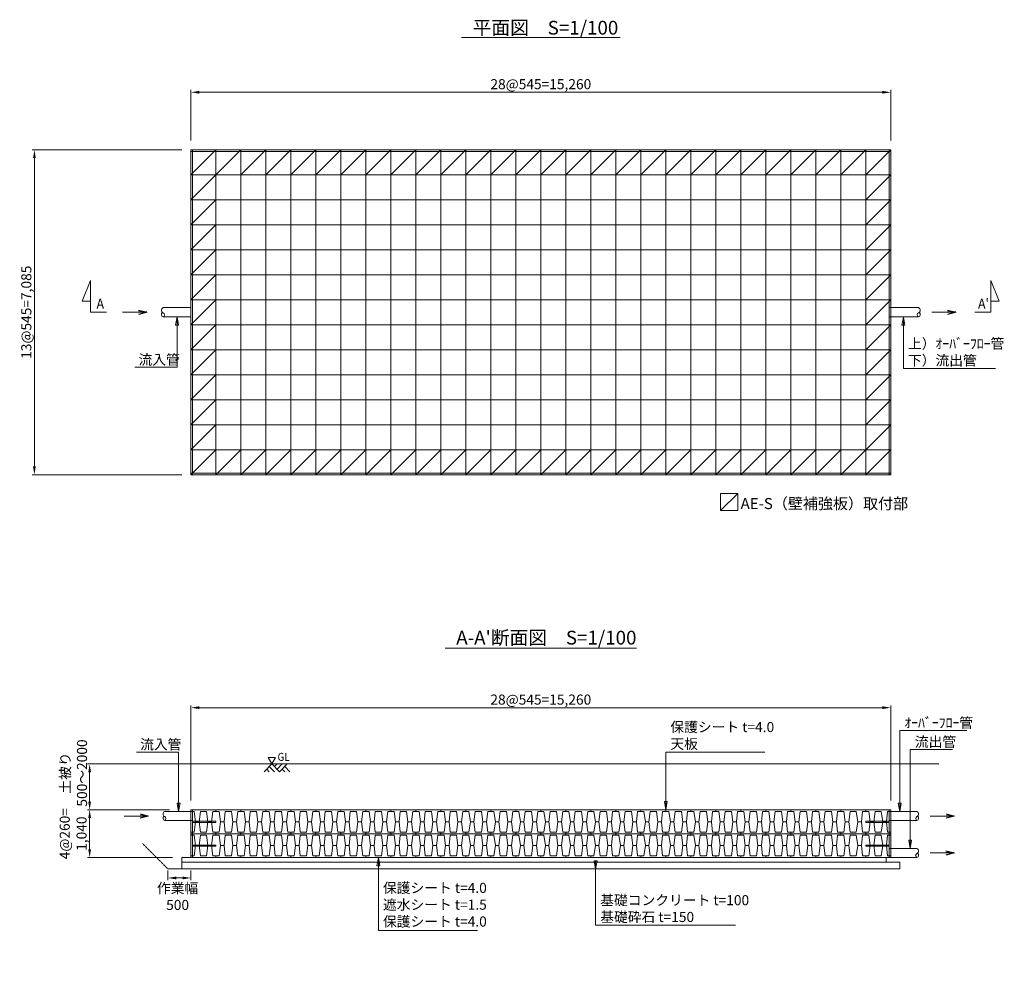
# Model space of a CAD drawing. Units: millimetres. Extents: x 31930 to 84322, y 4052 to 25002.
# Drawn here: x 31930 to 53403, y 4052 to 25002 of the extents above; entities that cross this region are included whole.
import ezdxf
from ezdxf import colors
from ezdxf.entities.mleader import LeaderData, LeaderLine
from ezdxf.math import Vec2, Vec3

# ---------------------------------------------------------------- set-up
doc = ezdxf.new("R2010")
doc.units = ezdxf.units.MM
doc.header["$LTSCALE"] = 0.1
doc.linetypes.add('HIDDEN', pattern=[0.375, 0.25, -0.125])
doc.layers.get('0').update_dxf_attribs({"lineweight": 13})
for name, color, linetype, lineweight in [('TEXT', 1, 'Continuous', 15), ('ステージ', 30, 'Continuous', 13), ('基礎部', 252, 'Continuous', 13), ('寸法', 2, 'Continuous', 13), ('附帯', 160, 'Continuous', 15)]:
    doc.layers.add(name, color=color, linetype=linetype, lineweight=lineweight)
doc.styles.add('050', font='txt', dxfattribs={"width": 0.9, "height": 110})
doc.styles.add('100', font='txt', dxfattribs={"width": 0.9, "height": 220})
doc.styles.add('100B', font='txt', dxfattribs={"height": 300})
doc.styles.get("Standard").update_dxf_attribs({"font": 'txt', "width": 0.9})
doc.dimstyles.new('100', dxfattribs={"dimscale": 100, "dimtxt": 2.2, "dimasz": 1.8, "dimexe": 0.5, "dimexo": 2, "dimgap": 0.5, "dimtad": 1, "dimdec": 0, "dimzin": 0, "dimdsep": 46, "dimlunit": 6, "dimtxsty": 'Standard', "dimcen": 0.09, "dimadec": 0, "dimazin": 0, "dimtfac": 1, "dimtdec": 0, "dimtmove": 0, "dimatfit": 3, "dimldrblk": 'OPEN30', "dimfxl": 1, "dimtolj": 1, "dimtzin": 0, "dimlwd": 9, "dimlwe": 9, "dimarcsym": 0})
doc.dimstyles.new('200', dxfattribs={"dimscale": 200, "dimtxt": 2.2, "dimasz": 1.8, "dimexe": 0.5, "dimexo": 2, "dimgap": 0.5, "dimtad": 1, "dimdec": 0, "dimzin": 0, "dimdsep": 46, "dimlunit": 6, "dimtxsty": 'Standard', "dimcen": 0.09, "dimadec": 0, "dimazin": 0, "dimtfac": 1, "dimtdec": 0, "dimtmove": 0, "dimatfit": 3, "dimldrblk": 'OPEN30', "dimfxl": 1, "dimtolj": 1, "dimtzin": 0, "dimlwd": 9, "dimlwe": 9, "dimarcsym": 0})

# ---------------------------------------------------------------- blocks, each defined once
blk = doc.blocks.new('*D15')
at = {"layer": 'DEFPOINTS', "color": 0, "transparency": 16777216}
for p in [(50925, 23419), (35665, 22164), (50925, 22164)]:
    blk.add_point(p, dxfattribs=at)
at = {"layer": '寸法', "color": 0, "lineweight": 9, "transparency": 16777216}
for p, q in [((35665, 22364), (35665, 23469)), ((35845, 23419), (50745, 23419)), ((50925, 22364), (50925, 23469))]:
    blk.add_line(p, q, dxfattribs=at)
at = {"layer": '寸法', "color": 0, "transparency": 16777216}
for points in [[(35845, 23449), (35845, 23389), (35665, 23419)], [(50745, 23449), (50745, 23389), (50925, 23419)]]:
    blk.add_solid(points, dxfattribs=at)
at = {"layer": '寸法', "color": 0, "transparency": 16777216, "insert": (43295, 23596), "char_height": 220, "attachment_point": 5}
blk.add_mtext('\\A1;28@545=15,260', dxfattribs=at)
blk = doc.blocks.new('_Open30')
at = {"color": 0, "linetype": 'ByBlock', "lineweight": -2}
for p, q in [((-1, 0.27), (0, 0)), ((0, 0), (-1, -0.27)), ((0, 0), (-1, 0))]:
    blk.add_line(p, q, dxfattribs=at)
blk = doc.blocks.new('*D16')
at = {"layer": 'DEFPOINTS', "color": 0, "transparency": 16777216}
for p in [(35665, 22164), (32251, 15079), (35665, 15079)]:
    blk.add_point(p, dxfattribs=at)
at = {"layer": '寸法', "color": 0, "lineweight": 9, "transparency": 16777216}
for p, q in [((35465, 22164), (32201, 22164)), ((32251, 21984), (32251, 15259)), ((35465, 15079), (32201, 15079))]:
    blk.add_line(p, q, dxfattribs=at)
at = {"layer": '寸法', "color": 0, "transparency": 16777216}
for points in [[(32221, 21984), (32281, 21984), (32251, 22164)], [(32221, 15259), (32281, 15259), (32251, 15079)]]:
    blk.add_solid(points, dxfattribs=at)
at = {"layer": '寸法', "color": 0, "transparency": 16777216, "insert": (32075, 18622), "char_height": 220, "attachment_point": 5, "rotation": 90}
blk.add_mtext('\\A1;13@545=7,085', dxfattribs=at)
blk = doc.blocks.new('*U8')
blk.add_lwpolyline([(-545, 35), (-545, 0), (0, 0), (0, 35)], close=True)
blk = doc.blocks.new('*U9')
at = {"color": 0, "linetype": 'ByBlock', "lineweight": -2, "transparency": 16777216}
for p in [(0, 0), (545, 0), (1090, 0), (1635, 0), (2180, 0), (2725, 0), (3270, 0), (3815, 0), (4360, 0), (4905, 0), (5450, 0), (5995, 0), (6540, 0), (7085, 0), (7630, 0), (8175, 0), (8720, 0), (9265, 0), (9810, 0), (10355, 0), (10900, 0), (11445, 0), (11990, 0), (12535, 0), (13080, 0), (13625, 0), (14170, 0), (14715, 0), (0, -7050), (545, -7050), (1090, -7050), (1635, -7050), (2180, -7050), (2725, -7050), (3270, -7050), (3815, -7050), (4360, -7050), (4905, -7050), (5450, -7050), (5995, -7050), (6540, -7050), (7085, -7050), (7630, -7050), (8175, -7050), (8720, -7050), (9265, -7050), (9810, -7050), (10355, -7050), (10900, -7050), (11445, -7050), (11990, -7050), (12535, -7050), (13080, -7050), (13625, -7050), (14170, -7050), (14715, -7050)]:
    blk.add_blockref('*U8', p, dxfattribs=at)
blk = doc.blocks.new('*U10')
blk.add_lwpolyline([(-35, 545), (0, 545), (0, 0), (-35, 0)], close=True)
blk = doc.blocks.new('*U11')
at = {"color": 0, "linetype": 'ByBlock', "lineweight": -2, "transparency": 16777216}
for p in [(0, 0), (15225, 0), (0, -545), (15225, -545), (0, -1090), (15225, -1090), (0, -1635), (15225, -1635), (0, -2180), (15225, -2180), (0, -2725), (15225, -2725), (0, -3270), (15225, -3270), (0, -3815), (15225, -3815), (0, -4360), (15225, -4360), (0, -4905), (15225, -4905), (0, -5450), (15225, -5450), (0, -5995), (15225, -5995), (0, -6540), (15225, -6540)]:
    blk.add_blockref('*U10', p, dxfattribs=at)
blk = doc.blocks.new('*D17')
at = {"layer": 'DEFPOINTS', "color": 0, "transparency": 16777216}
for p in [(34612, 7770), (33456, 6730), (35465, 6730)]:
    blk.add_point(p, dxfattribs=at)
at = {"layer": '寸法', "color": 0, "lineweight": 9, "transparency": 16777216}
for p, q in [((34412, 7770), (33406, 7770)), ((33456, 7590), (33456, 6910)), ((35265, 6730), (33406, 6730))]:
    blk.add_line(p, q, dxfattribs=at)
at = {"layer": '寸法', "color": 0, "transparency": 16777216}
for points in [[(33426, 7590), (33486, 7590), (33456, 7770)], [(33426, 6910), (33486, 6910), (33456, 6730)]]:
    blk.add_solid(points, dxfattribs=at)
at = {"layer": '寸法', "color": 0, "transparency": 16777216, "insert": (33096, 7250), "char_height": 220, "attachment_point": 5, "rotation": 90}
blk.add_mtext('\\A1;4@260=\\P1,040', dxfattribs=at)
blk = doc.blocks.new('*D18')
at = {"layer": 'DEFPOINTS', "color": 0, "transparency": 16777216}
for p in [(33456, 8770), (35665, 8770), (35396, 7770)]:
    blk.add_point(p, dxfattribs=at)
at = {"layer": '寸法', "color": 0, "lineweight": 9, "transparency": 16777216}
for p, q in [((35465, 8770), (33406, 8770)), ((33456, 7950), (33456, 8590)), ((35196, 7770), (33406, 7770))]:
    blk.add_line(p, q, dxfattribs=at)
at = {"layer": '寸法', "color": 0, "transparency": 16777216}
for points in [[(33426, 8590), (33486, 8590), (33456, 8770)], [(33426, 7950), (33486, 7950), (33456, 7770)]]:
    blk.add_solid(points, dxfattribs=at)
at = {"layer": '寸法', "color": 0, "transparency": 16777216, "insert": (33106, 8573), "char_height": 220, "attachment_point": 5, "rotation": 90}
blk.add_mtext('\\A1;土被り\\P500～2000', dxfattribs=at)
blk = doc.blocks.new('*D19')
at = {"layer": 'DEFPOINTS', "color": 0, "transparency": 16777216}
for p in [(50925, 9998), (35665, 7770), (50925, 7770)]:
    blk.add_point(p, dxfattribs=at)
at = {"layer": '寸法', "color": 0, "lineweight": 9, "transparency": 16777216}
for p, q in [((35665, 7970), (35665, 10048)), ((35845, 9998), (50745, 9998)), ((50925, 7970), (50925, 10048))]:
    blk.add_line(p, q, dxfattribs=at)
at = {"layer": '寸法', "color": 0, "transparency": 16777216}
for points in [[(35845, 10028), (35845, 9968), (35665, 9998)], [(50745, 10028), (50745, 9968), (50925, 9998)]]:
    blk.add_solid(points, dxfattribs=at)
at = {"layer": '寸法', "color": 0, "transparency": 16777216, "insert": (43295, 10174), "char_height": 220, "attachment_point": 5}
blk.add_mtext('\\A1;28@545=15,260', dxfattribs=at)
blk = doc.blocks.new('*U12')
blk.add_lwpolyline([(-272.5, -272.5), (-272.5, 272.5), (272.5, 272.5)])
blk = doc.blocks.new('*U13')
at = {"color": 0, "linetype": 'ByBlock', "lineweight": -2, "transparency": 16777216}
for p in [(0, 0), (545, 0), (1090, 0), (1635, 0), (2180, 0), (2725, 0), (3270, 0), (3815, 0), (4360, 0), (4905, 0), (5450, 0), (5995, 0), (6540, 0), (7085, 0), (7630, 0), (8175, 0), (8720, 0), (9265, 0), (9810, 0), (10355, 0), (10900, 0), (11445, 0), (11990, 0), (12535, 0), (13080, 0), (13625, 0), (14170, 0), (14715, 0), (0, -545), (545, -545), (1090, -545), (1635, -545), (2180, -545), (2725, -545), (3270, -545), (3815, -545), (4360, -545), (4905, -545), (5450, -545), (5995, -545), (6540, -545), (7085, -545), (7630, -545), (8175, -545), (8720, -545), (9265, -545), (9810, -545), (10355, -545), (10900, -545), (11445, -545), (11990, -545), (12535, -545), (13080, -545), (13625, -545), (14170, -545), (14715, -545), (0, -1090), (545, -1090), (1090, -1090), (1635, -1090), (2180, -1090), (2725, -1090), (3270, -1090), (3815, -1090), (4360, -1090), (4905, -1090), (5450, -1090), (5995, -1090), (6540, -1090), (7085, -1090), (7630, -1090), (8175, -1090), (8720, -1090), (9265, -1090), (9810, -1090), (10355, -1090), (10900, -1090), (11445, -1090), (11990, -1090), (12535, -1090), (13080, -1090), (13625, -1090), (14170, -1090), (14715, -1090), (0, -1635), (545, -1635), (1090, -1635), (1635, -1635), (2180, -1635), (2725, -1635), (3270, -1635), (3815, -1635), (4360, -1635), (4905, -1635), (5450, -1635), (5995, -1635), (6540, -1635), (7085, -1635), (7630, -1635), (8175, -1635), (8720, -1635), (9265, -1635), (9810, -1635), (10355, -1635), (10900, -1635), (11445, -1635), (11990, -1635), (12535, -1635), (13080, -1635), (13625, -1635), (14170, -1635), (14715, -1635), (0, -2180), (545, -2180), (1090, -2180), (1635, -2180), (2180, -2180), (2725, -2180), (3270, -2180), (3815, -2180), (4360, -2180), (4905, -2180), (5450, -2180), (5995, -2180), (6540, -2180), (7085, -2180), (7630, -2180), (8175, -2180), (8720, -2180), (9265, -2180), (9810, -2180), (10355, -2180), (10900, -2180), (11445, -2180), (11990, -2180), (12535, -2180), (13080, -2180), (13625, -2180), (14170, -2180), (14715, -2180), (0, -2725), (545, -2725), (1090, -2725), (1635, -2725), (2180, -2725), (2725, -2725), (3270, -2725), (3815, -2725), (4360, -2725), (4905, -2725), (5450, -2725), (5995, -2725), (6540, -2725), (7085, -2725), (7630, -2725), (8175, -2725), (8720, -2725), (9265, -2725), (9810, -2725), (10355, -2725), (10900, -2725), (11445, -2725), (11990, -2725), (12535, -2725), (13080, -2725), (13625, -2725), (14170, -2725), (14715, -2725), (0, -3270), (545, -3270), (1090, -3270), (1635, -3270), (2180, -3270), (2725, -3270), (3270, -3270), (3815, -3270), (4360, -3270), (4905, -3270), (5450, -3270), (5995, -3270), (6540, -3270), (7085, -3270), (7630, -3270), (8175, -3270), (8720, -3270), (9265, -3270), (9810, -3270), (10355, -3270), (10900, -3270), (11445, -3270), (11990, -3270), (12535, -3270), (13080, -3270), (13625, -3270), (14170, -3270), (14715, -3270), (0, -3815), (545, -3815), (1090, -3815), (1635, -3815), (2180, -3815), (2725, -3815), (3270, -3815), (3815, -3815), (4360, -3815), (4905, -3815), (5450, -3815), (5995, -3815), (6540, -3815), (7085, -3815), (7630, -3815), (8175, -3815), (8720, -3815), (9265, -3815), (9810, -3815), (10355, -3815), (10900, -3815), (11445, -3815), (11990, -3815), (12535, -3815), (13080, -3815), (13625, -3815), (14170, -3815), (14715, -3815), (0, -4360), (545, -4360), (1090, -4360), (1635, -4360), (2180, -4360), (2725, -4360), (3270, -4360), (3815, -4360), (4360, -4360), (4905, -4360), (5450, -4360), (5995, -4360), (6540, -4360), (7085, -4360), (7630, -4360), (8175, -4360), (8720, -4360), (9265, -4360), (9810, -4360), (10355, -4360), (10900, -4360), (11445, -4360), (11990, -4360), (12535, -4360), (13080, -4360), (13625, -4360), (14170, -4360), (14715, -4360), (0, -4905), (545, -4905), (1090, -4905), (1635, -4905), (2180, -4905), (2725, -4905), (3270, -4905), (3815, -4905), (4360, -4905), (4905, -4905), (5450, -4905), (5995, -4905), (6540, -4905), (7085, -4905), (7630, -4905), (8175, -4905), (8720, -4905), (9265, -4905), (9810, -4905), (10355, -4905), (10900, -4905), (11445, -4905), (11990, -4905), (12535, -4905), (13080, -4905), (13625, -4905), (14170, -4905), (14715, -4905), (0, -5450), (545, -5450), (1090, -5450), (1635, -5450), (2180, -5450), (2725, -5450), (3270, -5450), (3815, -5450), (4360, -5450), (4905, -5450), (5450, -5450), (5995, -5450), (6540, -5450), (7085, -5450), (7630, -5450), (8175, -5450), (8720, -5450), (9265, -5450), (9810, -5450), (10355, -5450), (10900, -5450), (11445, -5450), (11990, -5450), (12535, -5450), (13080, -5450), (13625, -5450), (14170, -5450), (14715, -5450), (0, -5995), (545, -5995), (1090, -5995), (1635, -5995), (2180, -5995), (2725, -5995), (3270, -5995), (3815, -5995), (4360, -5995), (4905, -5995), (5450, -5995), (5995, -5995), (6540, -5995), (7085, -5995), (7630, -5995), (8175, -5995), (8720, -5995), (9265, -5995), (9810, -5995), (10355, -5995), (10900, -5995), (11445, -5995), (11990, -5995), (12535, -5995), (13080, -5995), (13625, -5995), (14170, -5995), (14715, -5995), (0, -6540), (545, -6540), (1090, -6540), (1635, -6540), (2180, -6540), (2725, -6540), (3270, -6540), (3815, -6540), (4360, -6540), (4905, -6540), (5450, -6540), (5995, -6540), (6540, -6540), (7085, -6540), (7630, -6540), (8175, -6540), (8720, -6540), (9265, -6540), (9810, -6540), (10355, -6540), (10900, -6540), (11445, -6540), (11990, -6540), (12535, -6540), (13080, -6540), (13625, -6540), (14170, -6540), (14715, -6540)]:
    blk.add_blockref('*U12', p, dxfattribs=at)
blk = doc.blocks.new('_Closed')
at = {"color": 0, "linetype": 'ByBlock', "lineweight": -2}
for p, q in [((-1, 0.17), (0, 0)), ((-1, 0.17), (-1, -0.17)), ((0, 0), (-1, -0.17)), ((0, 0), (-1, 0))]:
    blk.add_line(p, q, dxfattribs=at)
blk = doc.blocks.new('*U14')
for points in [[(-272, 260), (-272, 225), (-204, 225), (-173, 0), (-95, 0), (-68, 225), (68, 225), (99, 0), (178, 0), (204, 225), (272, 225), (272, 260), (-272, 260)], [(-272, -260), (-272, -225), (-204, -225), (-173, 0), (-95, 0), (-68, -225), (68, -225), (99, 0), (178, 0), (204, -225), (272, -225), (272, -260), (-272, -260)]]:
    blk.add_lwpolyline(points)
blk = doc.blocks.new('*U3')
at = {"color": 0, "linetype": 'ByBlock', "lineweight": -2, "transparency": 16777216}
for p in [(0, 520), (545, 520), (1090, 520), (1635, 520), (2180, 520), (2725, 520), (3270, 520), (3815, 520), (4360, 520), (4905, 520), (5450, 520), (5995, 520), (6540, 520), (7085, 520), (7630, 520), (8175, 520), (8720, 520), (9265, 520), (9810, 520), (10355, 520), (10900, 520), (11445, 520), (11990, 520), (12535, 520), (13080, 520), (13625, 520), (14170, 520), (14715, 520), (0, 0), (545, 0), (1090, 0), (1635, 0), (2180, 0), (2725, 0), (3270, 0), (3815, 0), (4360, 0), (4905, 0), (5450, 0), (5995, 0), (6540, 0), (7085, 0), (7630, 0), (8175, 0), (8720, 0), (9265, 0), (9810, 0), (10355, 0), (10900, 0), (11445, 0), (11990, 0), (12535, 0), (13080, 0), (13625, 0), (14170, 0), (14715, 0)]:
    blk.add_blockref('*U14', p, dxfattribs=at)
blk = doc.blocks.new('*U4')
blk.add_lwpolyline([(-270, 260), (-235, 260), (-235, -260), (-270, -260)], close=True)
blk = doc.blocks.new('*U5')
at = {"color": 0, "linetype": 'ByBlock', "lineweight": -2, "transparency": 16777216}
for p in [(0, 520), (0, 0)]:
    blk.add_blockref('*U4', p, dxfattribs=at)
blk = doc.blocks.new('*U6')
blk.add_lwpolyline([(-270, 260), (-235, 260), (-235, -260), (-270, -260)], close=True)
blk = doc.blocks.new('*U7')
at = {"color": 0, "linetype": 'ByBlock', "lineweight": -2, "transparency": 16777216}
for p in [(0, 520), (0, 0)]:
    blk.add_blockref('*U6', p, dxfattribs=at)
blk = doc.blocks.new('*D20')
at = {"layer": 'DEFPOINTS', "color": 0, "transparency": 16777216}
for p in [(35164, 6650), (35665, 6648), (35665, 6284)]:
    blk.add_point(p, dxfattribs=at)
at = {"layer": '寸法', "color": 0, "lineweight": 9, "transparency": 16777216}
for p, q in [((35164, 6450), (35164, 6234)), ((35665, 6448), (35665, 6234)), ((35344, 6284), (35485, 6284))]:
    blk.add_line(p, q, dxfattribs=at)
at = {"layer": '寸法', "color": 0, "transparency": 16777216}
for points in [[(35344, 6314), (35344, 6254), (35164, 6284)], [(35485, 6314), (35485, 6254), (35665, 6284)]]:
    blk.add_solid(points, dxfattribs=at)
at = {"layer": '寸法', "color": 0, "transparency": 16777216, "insert": (35374, 5879), "char_height": 220, "attachment_point": 5}
blk.add_mtext('\\A1;作業幅\\P500', dxfattribs=at)
blk = doc.blocks.new('*U22')
at = {"layer": 'ステージ'}
blk.add_line((272.5, 272.5), (-272.5, -272.5), dxfattribs=at)
blk = doc.blocks.new('*U23')
at = {"layer": 'ステージ', "color": 0, "linetype": 'ByBlock', "lineweight": -2, "transparency": 16777216}
for p in [(0, 6540), (0, 5995), (0, 5450), (0, 4905), (0, 4360), (0, 3815), (0, 3270), (0, 2725), (0, 2180), (0, 1635), (0, 1090), (0, 545), (0, 0)]:
    blk.add_blockref('*U22', p, dxfattribs=at)
blk = doc.blocks.new('*U24')
at = {"layer": 'ステージ'}
blk.add_line((272.5, 272.5), (-272.5, -272.5), dxfattribs=at)
blk = doc.blocks.new('*U25')
at = {"layer": 'ステージ', "color": 0, "linetype": 'ByBlock', "lineweight": -2, "transparency": 16777216}
for p in [(0, 0), (545, 0), (1090, 0), (1635, 0), (2180, 0), (2725, 0), (3270, 0), (3815, 0), (4360, 0), (4905, 0), (5450, 0), (5995, 0), (6540, 0), (7085, 0), (7630, 0), (8175, 0), (8720, 0), (9265, 0), (9810, 0), (10355, 0), (10900, 0), (11445, 0), (11990, 0), (12535, 0), (13080, 0), (13625, 0), (14170, 0), (14715, 0)]:
    blk.add_blockref('*U24', p, dxfattribs=at)
blk = doc.blocks.new('*U26')
at = {"layer": 'ステージ'}
blk.add_line((272.5, 272.5), (-272.5, -272.5), dxfattribs=at)
blk = doc.blocks.new('*U27')
at = {"layer": 'ステージ', "color": 0, "linetype": 'ByBlock', "lineweight": -2, "transparency": 16777216}
for p in [(0, 6540), (0, 5995), (0, 5450), (0, 4905), (0, 4360), (0, 3815), (0, 3270), (0, 2725), (0, 2180), (0, 1635), (0, 1090), (0, 545), (0, 0)]:
    blk.add_blockref('*U26', p, dxfattribs=at)
blk = doc.blocks.new('*U28')
at = {"layer": 'ステージ'}
blk.add_line((272.5, 272.5), (-272.5, -272.5), dxfattribs=at)
blk = doc.blocks.new('*U29')
at = {"layer": 'ステージ', "color": 0, "linetype": 'ByBlock', "lineweight": -2, "transparency": 16777216}
for p in [(0, 0), (545, 0), (1090, 0), (1635, 0), (2180, 0), (2725, 0), (3270, 0), (3815, 0), (4360, 0), (4905, 0), (5450, 0), (5995, 0), (6540, 0), (7085, 0), (7630, 0), (8175, 0), (8720, 0), (9265, 0), (9810, 0), (10355, 0), (10900, 0), (11445, 0), (11990, 0), (12535, 0), (13080, 0), (13625, 0), (14170, 0), (14715, 0)]:
    blk.add_blockref('*U28', p, dxfattribs=at)

msp = doc.modelspace()

# ---------------------------------------------------------------- linework, layer by layer
at = {"color": 8, "lineweight": 15}
for p, q in [((51972.4, 8769.8), (34611.8, 8769.8)), ((37262.3, 8601.8), (37430.3, 8769.8)), ((37318.3, 8657.8), (37374.3, 8601.8)), ((37374.3, 8713.8), (37486.3, 8601.8)), ((37430.3, 8769.8), (37598.3, 8601.8)), ((37486.3, 8713.8), (37542.3, 8769.8)), ((37542.3, 8657.8), (37654.3, 8769.8)), ((37598.3, 8601.8), (37766.3, 8769.8)), ((37654.3, 8657.8), (37710.3, 8601.8)), ((37710.3, 8713.8), (37822.3, 8601.8))]:
    msp.add_line(p, q, dxfattribs=at)
for points in [[(47216.1, 14669.4), (47590.4, 14669.4), (47590.4, 14295), (47216.1, 14295), (47216.1, 14669.4)], [(47590.4, 14669.4), (47216.1, 14295)]]:
    msp.add_lwpolyline(points)
msp.add_lwpolyline([(37430.3, 8769.8), (37512, 8911.2), (37348.7, 8911.2)], close=True, dxfattribs=at)
for points in [[(35700.2, 7522.8), (36205.2, 7522.8), (36205.2, 7496.8), (35700.2, 7496.8)], [(50890.2, 7522.8), (50385.2, 7522.8), (50385.2, 7496.8), (50890.2, 7496.8)], [(35700.2, 7002.8), (36205.2, 7002.8), (36205.2, 6976.8), (35700.2, 6976.8)], [(50890.2, 7002.8), (50385.2, 7002.8), (50385.2, 6976.8), (50890.2, 6976.8)]]:
    msp.add_lwpolyline(points, close=True)
at = {"layer": 'TEXT'}
for p, q in [((41565.3, 24613.2), (45025.1, 24613.2)), ((41208.4, 11294.1), (45382, 11294.1))]:
    msp.add_line(p, q, dxfattribs=at)
for points in [[(33820.8, 18621.9), (33470.8, 18621.9), (33470.8, 19316.1), (33289.5, 18862), (33470.8, 18862)], [(52760, 18621.9), (53110, 18621.9), (53110, 19316.1), (53291.3, 18862), (53110, 18862)]]:
    msp.add_lwpolyline(points, dxfattribs=at)
at = {"layer": '基礎部', "linetype": 'HIDDEN', "ltscale": 80}
msp.add_line((35165.2, 6479.8), (34605.2, 7039.8), dxfattribs=at)
at = {"layer": '基礎部'}
for p, q in [((35465.2, 6729.8), (51125.2, 6729.8)), ((35465.2, 6729.8), (35465.2, 6479.8)), ((50825.2, 6729.8), (50825.2, 6629.8)), ((35165.2, 6479.8), (35665.2, 6479.8)), ((35465.2, 6629.8), (51125.2, 6629.8)), ((35465.2, 6479.8), (51125.2, 6479.8)), ((51125.2, 6629.8), (51125.2, 6479.8))]:
    msp.add_line(p, q, dxfattribs=at)
at = {"layer": '附帯'}
for p, q in [((35057.2, 18721.9), (35665.2, 18721.9)), ((51533.2, 18721.9), (50890.2, 18721.9)), ((35665.2, 18521.9), (35057.2, 18521.9)), ((50890.2, 18521.9), (51533.2, 18521.9)), ((35092.2, 7734.8), (35700.2, 7734.8)), ((51498.2, 7734.8), (50890.2, 7734.8)), ((35700.2, 7534.8), (35092.2, 7534.8)), ((50890.2, 7534.8), (51498.2, 7534.8)), ((51497.2, 6929.8), (50889.2, 6929.8)), ((50889.2, 6729.8), (51497.2, 6729.8))]:
    msp.add_line(p, q, dxfattribs=at)
for points in [[(35057.2, 18721.9, 0.6406587), (35057.2, 18608.5, -0.6406587), (35057.2, 18521.9, -0.6326912), (35044.9, 18616, 0.6067673)], [(51533.2, 18721.9, -0.6406587), (51533.2, 18608.5, 0.6406587), (51533.2, 18521.9, 0.6326912), (51545.5, 18616, -0.6067673)], [(35092.2, 7734.8, 0.6406587), (35092.2, 7621.4, -0.6406587), (35092.2, 7534.8, -0.6326912), (35079.9, 7628.9, 0.6067673)], [(51498.2, 7734.8, -0.6406587), (51498.2, 7621.4, 0.6406587), (51498.2, 7534.8, 0.6326912), (51510.5, 7628.9, -0.6067673)], [(51497.2, 6929.8, -0.6406587), (51497.2, 6816.4, 0.6406587), (51497.2, 6729.8, 0.6326912), (51509.5, 6823.9, -0.6067673)]]:
    msp.add_lwpolyline(points, format="xyb", dxfattribs=at)

# ---------------------------------------------------------------- block references
for name, p in [('*U9', (36210.2, 22129.4)), ('*U11', (35700.2, 21619.4)), ('*U13', (35937.7, 21891.9)), ('*U3', (35937.7, 6989.8)), ('*U5', (35935.2, 6989.8))]:
    msp.add_blockref(name, p)
at = {"xscale": -1}
msp.add_blockref('*U7', (50655.2, 6989.8), dxfattribs=at)
at = {"layer": 'ステージ'}
for name, p in [('*U23', (35937.7, 15351.9)), ('*U29', (35937.7, 21891.9)), ('*U27', (50652.7, 15351.9)), ('*U25', (35937.7, 15351.9))]:
    msp.add_blockref(name, p, dxfattribs=at)

# ---------------------------------------------------------------- texts
at = {"color": 8, "lineweight": 15, "style": '050', "width": 0.9}
msp.add_text('GL', height=175, dxfattribs=at).set_placement((37553.5, 8837.6))
at = {"layer": 'TEXT', "style": '100', "width": 0.9}
for s, p in [('A', (33605.4, 18698.3)), ("A'", (52829.2, 18698.3))]:
    msp.add_text(s, height=220, dxfattribs=at).set_placement(p)
at = {"layer": 'TEXT', "attachment_point": 1}
for s, width, gutter_width, insert, char_height, style in [('平面図\u3000S=1/100', 5839.374, 12.5, (41807.1, 24977.2), 300, '100B'), ('AE-S（壁補強板）取付部', 8419.802, 1250, (47652.5, 14569.7), 240.412, '100'), ("A-A'断面図\u3000S=1/100", 5839.374, 12.5, (41450.2, 11675.4), 300, '100B')]:
    msp.add_mtext_dynamic_manual_height_columns(s, width=width, gutter_width=gutter_width, heights=[0], dxfattribs=dict(at, insert=insert, char_height=char_height, style=style))

# ---------------------------------------------------------------- dimensions: what is measured, and where the dimension line sits
at = {"layer": '寸法'}
for base, p1, p2, picture, middle in [((50925.2, 23419.2), (35665.2, 22164.4), (50925.2, 22164.4), '*D15', (43295.2, 23595.9)), ((50925.2, 9997.7), (35665.2, 7769.8), (50925.2, 7769.8), '*D19', (43295.2, 10174.4))]:
    dim = msp.add_linear_dim(base=base, p1=p1, p2=p2, text='28@545=<>', dimstyle='100', dxfattribs=at)
    dim.commit()
    dim.dimension.update_dxf_attribs({"geometry": picture, "text_midpoint": middle})
for base, p1, p2, text, picture, middle in [((32251.4, 15079.4), (35665.2, 22164.4), (35665.2, 15079.4), '13@545=<>', '*D16', (32074.6, 18621.9)), ((33455.9, 6729.8), (34611.8, 7769.8), (35465.2, 6729.8), '4@260=\\P<>', '*D17', (33095.8, 7249.8))]:
    dim = msp.add_linear_dim(base=base, p1=p1, p2=p2, angle=90, text=text, dimstyle='100', dxfattribs=at)
    dim.commit()
    dim.dimension.update_dxf_attribs({"geometry": picture, "text_midpoint": middle})
dim = msp.add_linear_dim(base=(33455.9, 8769.8), p1=(35396.2, 7769.8), p2=(35665.2, 8769.8), angle=90, text='土被り\\P500～2000', dimstyle='100', dxfattribs=at)
dim.commit()
dim.dimension.update_dxf_attribs({"geometry": '*D18', "text_midpoint": (33455.9, 8572.6), "dimtype": 160})
dim = msp.add_linear_dim(base=(35665.2, 6283.8), p1=(35164.2, 6649.8), p2=(35665.2, 6647.8), text='作業幅\\P500', dimstyle='200', override={"dimscale": 100, "dimtmove": 2}, dxfattribs=at)
dim.commit()
dim.dimension.update_dxf_attribs({"geometry": '*D20', "text_midpoint": (35373.8, 5879.1), "dimtype": 160})

# ---------------------------------------------------------------- leaders
at = {"layer": 'TEXT'}
ml = msp.add_multileader_mtext('Standard', dxfattribs=at)
ml.set_content('流入管', color=256)
ml.set_leader_properties(color=256, linetype='ByLayer', lineweight=-1)
ml.set_arrow_properties(name='CLOSED')
ml.build(insert=Vec2(0, 0))
ml.multileader.update_dxf_attribs({"has_dogleg": 0, "text_left_attachment_type": 5, "text_right_attachment_type": 5, "dogleg_length": 0, "arrow_head_size": 180, "scale": 100})
ctx = ml.context
ctx.base_point, ctx.scale, ctx.char_height, ctx.arrow_head_size, ctx.landing_gap_size, ctx.plane_origin = Vec3(34421.4, 17421.5), 100, 220, 180, 100, Vec3(34765.2, 13316.9)
ctx.left_attachment, ctx.right_attachment = 5, 5
notes = []
notes.append((ctx, [(1, (1, 1, 0), (35361.2, 17421.5), (-1, 0), 0, [(0, [(35361.2, 18521.9)], 0, [])])]))
ctx.mtext.insert, ctx.mtext.flow_direction = Vec3(34521.4, 17697.8), 5
ml = msp.add_multileader_mtext('Standard', dxfattribs=at)
ml.set_content('上）ｵｰﾊﾞｰﾌﾛｰ管\\P下）流出管', color=256)
ml.set_leader_properties(color=256, linetype='ByLayer', lineweight=-1)
ml.set_arrow_properties(name='CLOSED')
ml.build(insert=Vec2(0, 0))
ml.multileader.update_dxf_attribs({"has_dogleg": 0, "text_left_attachment_type": 5, "text_right_attachment_type": 5, "dogleg_length": 0, "arrow_head_size": 180, "scale": 100})
ctx = ml.context
ctx.base_point, ctx.scale, ctx.char_height, ctx.arrow_head_size, ctx.landing_gap_size, ctx.plane_origin = Vec3(51201.8, 17393), 100, 220, 180, 100, Vec3(70402, 18517.5)
ctx.left_attachment, ctx.right_attachment = 5, 5
notes.append((ctx, [(0, (1, 1, 0), (51201.8, 17393), (1, 0), 0, [(0, [(51201.8, 18517.5)], 0, [])])]))
ctx.mtext.insert, ctx.mtext.flow_direction = Vec3(51301.8, 18048.3), 5
ml = msp.add_multileader_mtext('Standard', dxfattribs=at)
ml.set_content('保護シート t=4.0\\P天板', color=256)
ml.set_leader_properties(color=256, linetype='ByLayer', lineweight=-1)
ml.set_arrow_properties(name='CLOSED')
ml.build(insert=Vec2(0, 0))
ml.multileader.update_dxf_attribs({"has_dogleg": 0, "text_left_attachment_type": 5, "text_right_attachment_type": 5, "dogleg_length": 0, "arrow_head_size": 180, "scale": 100})
ctx = ml.context
ctx.base_point, ctx.scale, ctx.char_height, ctx.arrow_head_size, ctx.landing_gap_size, ctx.plane_origin = Vec3(46020.2, 9029.3), 100, 220, 180, 100, Vec3(49017.7, 8289.8)
ctx.left_attachment, ctx.right_attachment = 5, 5
notes.append((ctx, [(0, (1, 1, 0), (46020.2, 9029.3), (1, 0), 0, [(0, [(46020.2, 7769.8)], 0, [])])]))
ctx.mtext.insert, ctx.mtext.flow_direction = Vec3(46120.2, 9685.7), 5
ml = msp.add_multileader_mtext('Standard', dxfattribs=at)
ml.set_content('ｵｰﾊﾞｰﾌﾛｰ管', color=256)
ml.set_leader_properties(color=256, linetype='ByLayer', lineweight=-1)
ml.set_arrow_properties(name='CLOSED')
ml.build(insert=Vec2(0, 0))
ml.multileader.update_dxf_attribs({"has_dogleg": 0, "text_left_attachment_type": 5, "text_right_attachment_type": 5, "dogleg_length": 0, "arrow_head_size": 180, "scale": 100})
ctx = ml.context
ctx.base_point, ctx.scale, ctx.char_height, ctx.arrow_head_size, ctx.landing_gap_size, ctx.plane_origin = Vec3(51121.9, 9503.3), 100, 220, 180, 100, Vec3(70930.1, 10081.5)
ctx.left_attachment, ctx.right_attachment = 5, 5
notes.append((ctx, [(0, (1, 1, 0), (51121.9, 9503.3), (1, 0), 0, [(0, [(51121.9, 7734.8)], 0, [])])]))
ctx.mtext.insert, ctx.mtext.flow_direction = Vec3(51221.9, 9779.6), 5
ml = msp.add_multileader_mtext('Standard', dxfattribs=at)
ml.set_content('流入管', color=256)
ml.set_leader_properties(color=256, linetype='ByLayer', lineweight=-1)
ml.set_arrow_properties(name='CLOSED')
ml.build(insert=Vec2(0, 0))
ml.multileader.update_dxf_attribs({"has_dogleg": 0, "text_left_attachment_type": 5, "text_right_attachment_type": 5, "dogleg_length": 0, "arrow_head_size": 180, "scale": 100})
ctx = ml.context
ctx.base_point, ctx.scale, ctx.char_height, ctx.arrow_head_size, ctx.landing_gap_size, ctx.plane_origin = Vec3(34456.4, 9031.1), 100, 220, 180, 100, Vec3(34800.2, 4926.5)
ctx.left_attachment, ctx.right_attachment = 5, 5
notes.append((ctx, [(1, (1, 1, 0), (35396.2, 9031.1), (-1, 0), 0, [(0, [(35396.2, 7734.8)], 0, [])])]))
ctx.mtext.insert, ctx.mtext.flow_direction = Vec3(34556.4, 9307.4), 5
ml = msp.add_multileader_mtext('Standard', dxfattribs=at)
ml.set_content('流出管', color=256)
ml.set_leader_properties(color=256, linetype='ByLayer', lineweight=-1)
ml.set_arrow_properties(name='CLOSED')
ml.build(insert=Vec2(0, 0))
ml.multileader.update_dxf_attribs({"has_dogleg": 0, "text_left_attachment_type": 5, "text_right_attachment_type": 5, "dogleg_length": 0, "arrow_head_size": 180, "scale": 100})
ctx = ml.context
ctx.base_point, ctx.scale, ctx.char_height, ctx.arrow_head_size, ctx.landing_gap_size, ctx.plane_origin = Vec3(51351.7, 9086), 100, 220, 180, 100, Vec3(71159.9, 9276.5)
ctx.left_attachment, ctx.right_attachment = 5, 5
notes.append((ctx, [(0, (1, 1, 0), (51351.7, 9086), (1, 0), 0, [(0, [(51351.7, 6929.8)], 0, [])])]))
ctx.mtext.insert, ctx.mtext.flow_direction = Vec3(51451.7, 9362.2), 5
ml = msp.add_multileader_mtext('Standard', dxfattribs=at)
ml.set_content('保護シート t=4.0\\P遮水シート t=1.5\\P保護シート t=4.0', color=256)
ml.set_leader_properties(color=256, linetype='ByLayer', lineweight=-1)
ml.set_arrow_properties(name='CLOSED')
ml.build(insert=Vec2(0, 0))
ml.multileader.update_dxf_attribs({"has_dogleg": 0, "text_left_attachment_type": 5, "text_right_attachment_type": 5, "dogleg_length": 0, "arrow_head_size": 180, "scale": 100})
ctx = ml.context
ctx.base_point, ctx.scale, ctx.char_height, ctx.arrow_head_size, ctx.landing_gap_size, ctx.plane_origin = Vec3(39752.7, 5141.4), 100, 220, 180, 100, Vec3(39752.7, 6729.8)
ctx.left_attachment, ctx.right_attachment = 5, 5
notes.append((ctx, [(0, (1, 1, 0), (39752.7, 5141.4), (1, 0), 0, [(0, [(39752.7, 6729.8)], 0, [])])]))
ctx.mtext.insert, ctx.mtext.flow_direction = Vec3(39852.7, 6177.8), 5
ml = msp.add_multileader_mtext('Standard', dxfattribs=at)
ml.set_content('基礎コンクリート t=100\\P基礎砕石 t=150', color=256)
ml.set_leader_properties(color=256, linetype='ByLayer', lineweight=-1)
ml.set_arrow_properties(name='CLOSED')
ml.build(insert=Vec2(0, 0))
ml.multileader.update_dxf_attribs({"has_dogleg": 0, "text_left_attachment_type": 5, "text_right_attachment_type": 5, "dogleg_length": 0, "arrow_head_size": 180, "scale": 100})
ctx = ml.context
ctx.base_point, ctx.scale, ctx.char_height, ctx.arrow_head_size, ctx.landing_gap_size, ctx.plane_origin = Vec3(44490.9, 5254.7), 100, 220, 180, 100, Vec3(44490.9, 6477.3)
ctx.left_attachment, ctx.right_attachment = 5, 5
notes.append((ctx, [(0, (1, 1, 0), (44490.9, 5254.7), (1, 0), 0, [(1, [(44490.9, 6477.3), (44490.9, 6627.3)], 0, [])])]))
ctx.mtext.insert, ctx.mtext.flow_direction = Vec3(44590.9, 5909.9), 5
at = {"layer": '附帯', "lineweight": -3}
for points in [[(34700.4, 18621.9), (34172.9, 18621.9)], [(52346.3, 18621.9), (51818.8, 18621.9)], [(34735.4, 7634.8), (34207.9, 7634.8)], [(52311.3, 7634.8), (51783.8, 7634.8)], [(52310.3, 6829.8), (51782.8, 6829.8)]]:
    msp.add_leader(points, dimstyle='100', dxfattribs=at)
for ctx, leaders in notes:
    for number, flags, end, landing, length, lines in leaders:
        leader = LeaderData()
        leader.index, (leader.has_last_leader_line, leader.has_dogleg_vector, leader.attachment_direction) = number, flags
        leader.last_leader_point, leader.dogleg_vector, leader.dogleg_length = Vec3(end), Vec3(landing), length
        for number, points, colour, breaks in lines:
            line = LeaderLine()
            line.index, line.vertices, line.color, line.breaks = number, Vec3.list(points), colors.encode_raw_color(colour), breaks
            leader.lines.append(line)
        ctx.leaders.append(leader)

doc.saveas('drawing.dxf')
